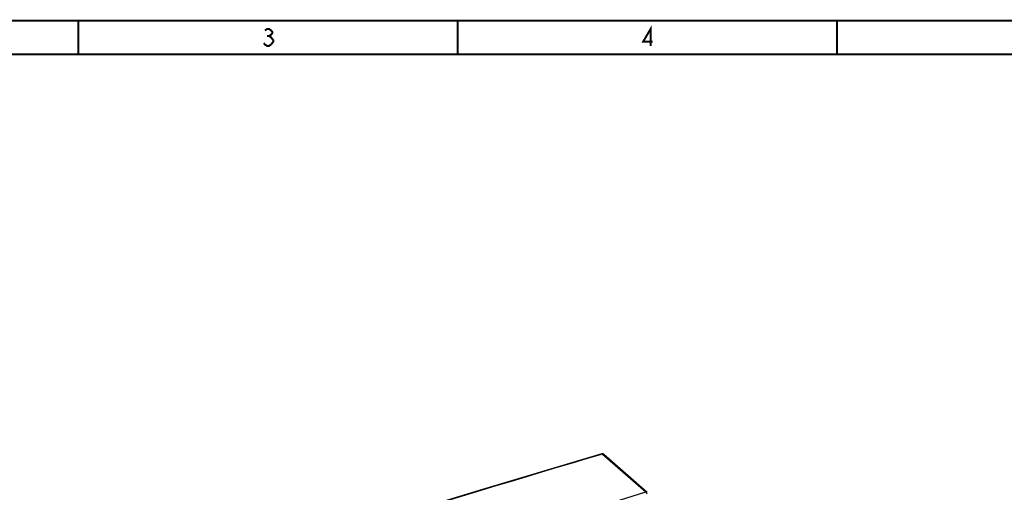
# Model space of a CAD drawing. Units: millimetres. Extents: x 15 to 813, y 12 to 581.
# Drawn here: x 123 to 270, y 511 to 581 of the extents above; entities that cross this region are included whole.
import ezdxf

# ---------------------------------------------------------------- set-up
doc = ezdxf.new("R2010")
doc.units = ezdxf.units.MM
doc.header["$LTSCALE"] = 46.255
doc.layers.add('FRONT-COVER-DXF_CONTINUOUS_LINE', color=7, linetype='CONTINUOUS')
doc.layers.add('P1-UM_DXF_FORMAT', color=7, linetype='CONTINUOUS')

msp = doc.modelspace()

# ---------------------------------------------------------------- linework, layer by layer
at = {"layer": 'FRONT-COVER-DXF_CONTINUOUS_LINE', "color": 9, "linetype": 'Continuous'}
for p in [(209.837, 516.4785), (71.8142, 465.4607)]:
    msp.add_line(p, (216.262, 510.8441), dxfattribs=at)
at = {"layer": 'FRONT-COVER-DXF_CONTINUOUS_LINE', "color": 7, "linetype": 'Continuous'}
msp.add_line((210.0216, 516.4522), (216.4465, 510.8179), dxfattribs=at)
msp.add_lwpolyline([(209.7381, 516.5142), (191.4806, 511.0352), (173.2649, 505.4958), (155.1099, 499.9019), (137.016, 494.2538), (118.9837, 488.5516), (101.0136, 482.7955), (83.1062, 476.9855), (65.2818, 471.1281)], dxfattribs=at)
at = {"layer": 'FRONT-COVER-DXF_CONTINUOUS_LINE', "color": 9, "linetype": 'Continuous'}
msp.add_arc((1669.0039, -4380.3494), 5109.6077, 106.5931133, 108.2909799, dxfattribs=at)
at = {"layer": 'FRONT-COVER-DXF_CONTINUOUS_LINE', "color": 7, "linetype": 'Continuous'}
for centre, radius, start, end in [((209.8238, 516.2267), 0.3, 48.75087, 106.597482), ((216.2482, 510.5919), 0.3007, 37.466176, 48.741003)]:
    msp.add_arc(centre, radius, start, end, dxfattribs=at)
at = {"layer": 'FRONT-COVER-DXF_CONTINUOUS_LINE', "color": 9, "linetype": 'Continuous'}
for points, knots in [([(209.7381, 516.5142), (209.7533, 516.5187), (209.7922, 516.5144), (209.8221, 516.4923), (209.8371, 516.4784)], [0, 0, 0, 0, 0.43676372, 1, 1, 1, 1]), ([(209.8371, 516.4784), (209.8699, 516.4887), (209.9358, 516.4982), (209.9992, 516.4719), (210.0216, 516.4522)], [0, 0, 0, 0, 0.53475122, 1, 1, 1, 1]), ([(216.4465, 510.8179), (216.424, 510.8376), (216.3607, 510.8638), (216.2947, 510.8544), (216.262, 510.8441)], [0, 0, 0, 0, 0.46525013, 1, 1, 1, 1]), ([(216.262, 510.8441), (216.2975, 510.8129), (216.356, 510.7256), (216.3898, 510.6282), (216.4009, 510.5742)], [0, 0, 0, 0, 0.46184383, 1, 1, 1, 1])]:
    msp.add_open_spline(points, degree=3, knots=knots, dxfattribs=at)
at = {"layer": 'P1-UM_DXF_FORMAT', "color": 7, "linetype": 'Continuous', "const_width": 0.3}
for points in [[(812.5, 581), (15.5, 581)], [(807.5, 576), (20.5, 576)]]:
    msp.add_lwpolyline(points, dxfattribs=at)
at = {"layer": 'P1-UM_DXF_FORMAT', "color": 5, "linetype": 'Continuous', "const_width": 0.3}
for points in [[(131.8571, 581), (131.8571, 576)], [(188.2857, 581), (188.2857, 576)], [(244.7143, 581), (244.7143, 576)]]:
    msp.add_lwpolyline(points, dxfattribs=at)
at = {"layer": 'P1-UM_DXF_FORMAT', "color": 2, "linetype": 'Continuous', "const_width": 0.3}
for points in [[(216.9688, 577.25), (216.9688, 579.75), (215.875, 577.875), (217.2813, 577.875)], [(159.6027, 579.5417), (159.9152, 579.75), (160.2277, 579.75), (160.5402, 579.5417), (160.6964, 579.3334), (160.6964, 579.125), (160.5402, 578.9167), (160.2277, 578.7084), (160.5402, 578.5), (160.6964, 578.2917), (160.8527, 578.0834), (160.8527, 577.875), (160.5402, 577.4584)], [(159.9152, 578.7084), (160.2277, 578.7084)], [(160.5402, 577.4584), (160.2277, 577.25), (159.9152, 577.25), (159.6027, 577.4584), (159.4464, 577.6667)]]:
    msp.add_lwpolyline(points, dxfattribs=at)

doc.saveas('drawing.dxf')
